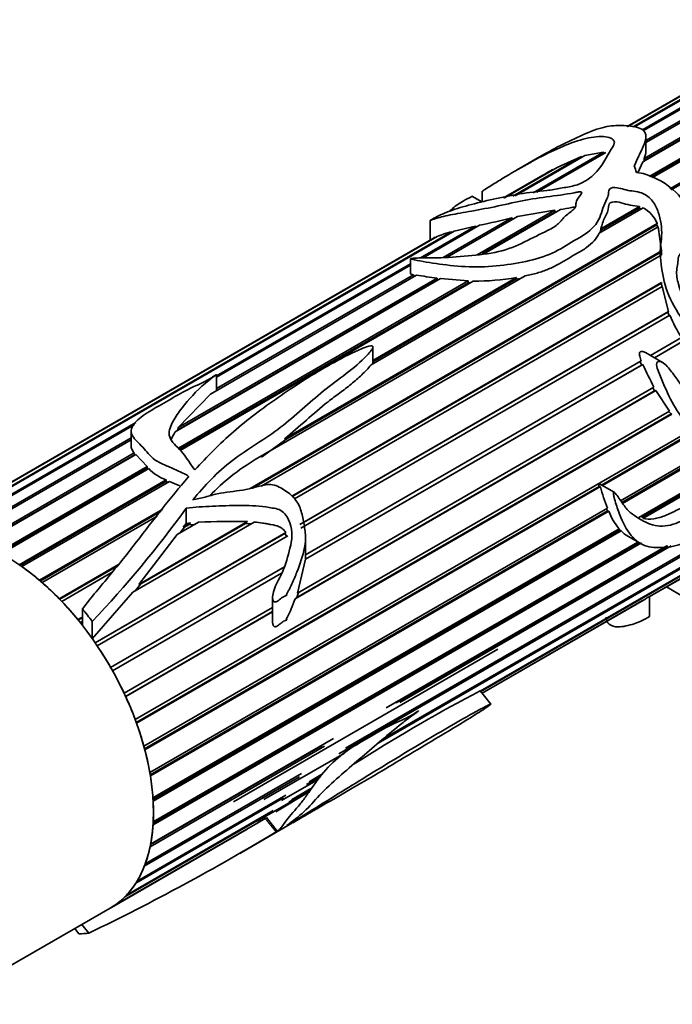
# Model space of a CAD drawing. Units: millimetres. Extents: x 0 to 1478, y 0 to 1758.
# Drawn here: x 1360 to 1397, y 550 to 606 of the extents above; entities that cross this region are included whole.
import ezdxf
from ezdxf import colors
from ezdxf.entities.mleader import LeaderData, LeaderLine
from ezdxf.math import Vec2, Vec3

# ---------------------------------------------------------------- set-up
doc = ezdxf.new("R2010")
doc.units = ezdxf.units.MM
doc.layers.add('DV6_Défaut', color=7, linetype='Continuous')
doc.layers.add('Défaut', color=7, linetype='Continuous')

# ---------------------------------------------------------------- blocks, each defined once
blk = doc.blocks.new('_DOT')
at = {"color": 0}
blk.add_line((0, 0), (-1, 0), dxfattribs=at)
at = {"color": 0, "const_width": 0.333}
blk.add_lwpolyline([(-0.1665, 0, 1), (0.1665, 0, 1)], format="xyb", close=True, dxfattribs=at)
blk = doc.blocks.new('SE5')
at = {"layer": 'DV6_Défaut', "color": 7, "linetype": 'Continuous', "lineweight": 35}
for p, q in [((1395.11, 600.161), (1403.758, 605.154)), ((1403.887, 605.181), (1395.184, 600.156)), ((1395.637, 599.99), (1404.775, 605.265)), ((1404.916, 605.264), (1395.696, 599.941)), ((1395.838, 599.374), (1405.867, 605.164)), ((1406.016, 605.135), (1395.838, 599.258)), ((1402.595, 604.703), (1394.77, 600.186)), ((1394.786, 600.184), (1402.835, 604.831)), ((1402.951, 604.886), (1394.805, 600.183)), ((1407.166, 604.794), (1395.656, 598.149)), ((1395.729, 598.226), (1407.026, 604.748)), ((1395.736, 598.341), (1407.011, 604.851)), ((1396.071, 597.338), (1408.187, 604.333)), ((1396.153, 597.286), (1408.19, 604.235)), ((1408.344, 604.25), (1396.214, 597.247)), ((1397.21, 596.599), (1409.371, 603.62)), ((1397.28, 596.554), (1409.362, 603.529)), ((1395.838, 598.768), (1395.838, 599.613)), ((1388.211, 596.178), (1392.146, 598.45)), ((1392.335, 598.511), (1388.328, 596.198)), ((1389.731, 598.431), (1388.417, 597.672)), ((1389.376, 596.375), (1393.401, 598.699)), ((1393.534, 598.693), (1389.578, 596.409)), ((1390.739, 597.835), (1392.146, 598.45)), ((1392.146, 598.45), (1392.171, 598.416)), ((1392.335, 598.511), (1393.401, 598.699)), ((1393.401, 598.699), (1393.424, 598.63)), ((1395.71, 598.18), (1395.729, 598.226)), ((1395.729, 598.226), (1395.736, 598.341)), ((1387.696, 596.091), (1390.494, 597.706)), ((1390.739, 597.835), (1387.726, 596.096)), ((1390.494, 597.706), (1390.505, 597.7)), ((1395.368, 597.53), (1395.656, 598.149)), ((1389.932, 597.392), (1387.67, 596.086)), ((1386.449, 596.471), (1386.449, 595.857)), ((1386.417, 595.849), (1385.853, 596.174)), ((1386.162, 592.814), (1390.593, 595.372)), ((1390.93, 595.42), (1386.536, 592.884)), ((1388.478, 595.01), (1390.593, 595.372)), ((1390.593, 595.372), (1390.624, 595.278)), ((1395.671, 595.512), (1393.152, 594.058)), ((1393.252, 594.314), (1395.461, 595.589)), ((1393.256, 594.231), (1395.448, 595.496)), ((1395.461, 595.589), (1395.448, 595.496)), ((1395.448, 595.496), (1395.568, 595.453)), ((1383.465, 594.796), (1383.465, 593.659)), ((1384.209, 592.66), (1388.145, 594.932)), ((1388.478, 595.01), (1384.438, 592.677)), ((1386.448, 592.867), (1390.624, 595.278)), ((1388.145, 594.932), (1388.199, 594.848)), ((1390.624, 595.278), (1390.703, 595.29)), ((1396.544, 594.427), (1373.425, 581.079)), ((1375.106, 582.269), (1396.478, 594.608)), ((1375.23, 582.27), (1396.469, 594.532)), ((1382.903, 592.638), (1386.068, 594.465)), ((1386.296, 594.514), (1383.051, 592.64)), ((1384.834, 594.18), (1386.068, 594.465)), ((1386.068, 594.465), (1386.105, 594.404)), ((1393.201, 594.087), (1393.256, 594.231)), ((1393.256, 594.231), (1393.252, 594.314)), ((1396.478, 594.608), (1396.469, 594.532)), ((1396.469, 594.532), (1396.514, 594.41)), ((1396.544, 594.427), (1396.738, 593.048)), ((1383.555, 593.711), (1353.098, 576.126)), ((1353.337, 576.254), (1383.753, 593.815)), ((1383.861, 593.864), (1353.453, 576.308)), ((1354.26, 576.576), (1384.684, 594.141)), ((1384.834, 594.18), (1354.39, 576.603)), ((1383.753, 593.815), (1383.758, 593.805)), ((1384.684, 594.141), (1384.703, 594.105)), ((1373.134, 579.419), (1396.738, 593.048)), ((1373.263, 579.441), (1396.74, 592.995)), ((1396.72, 592.802), (1373.755, 579.543)), ((1382.332, 592.588), (1382.332, 591.727)), ((1396.74, 592.995), (1396.728, 592.797)), ((1396.738, 593.048), (1396.74, 592.995)), ((1371.2, 585.881), (1382.332, 592.308)), ((1382.332, 592.226), (1371.2, 585.799)), ((1384.057, 591.453), (1368.834, 582.664)), ((1368.981, 582.783), (1383.87, 591.379)), ((1368.998, 582.904), (1383.851, 591.479)), ((1382.666, 591.654), (1370.851, 584.833)), ((1371.2, 585.149), (1382.51, 591.679)), ((1388.906, 591.607), (1380.064, 586.502)), ((1380.176, 586.765), (1388.405, 591.516)), ((1380.176, 586.679), (1388.379, 591.415)), ((1382.51, 591.679), (1382.535, 591.578)), ((1383.851, 591.479), (1383.87, 591.379)), ((1383.87, 591.379), (1383.918, 591.372)), ((1384.057, 591.453), (1385.643, 591.318)), ((1388.405, 591.516), (1388.379, 591.415)), ((1388.379, 591.415), (1388.66, 591.465)), ((1369.017, 581.719), (1385.643, 591.318)), ((1369.071, 581.65), (1385.649, 591.221)), ((1385.932, 591.31), (1369.11, 581.598)), ((1375.517, 578.976), (1396.734, 591.226)), ((1375.54, 578.954), (1396.724, 591.185)), ((1396.769, 590.999), (1375.676, 578.821)), ((1385.643, 591.318), (1385.649, 591.221)), ((1385.649, 591.221), (1385.771, 591.218)), ((1396.734, 591.226), (1396.724, 591.185)), ((1396.724, 591.185), (1396.753, 590.99)), ((1396.769, 590.999), (1397.125, 589.559)), ((1375.972, 577.346), (1397.125, 589.559)), ((1397.207, 589.352), (1376.044, 577.134)), ((1376.198, 577.46), (1397.094, 589.524)), ((1397.125, 589.559), (1397.094, 589.524)), ((1397.094, 589.524), (1397.167, 589.329)), ((1396.103, 587.04), (1397.885, 588.069)), ((1380.176, 586.721), (1380.176, 587.541)), ((1396.322, 586.913), (1397.937, 587.845)), ((1398.001, 587.88), (1396.324, 586.912)), ((1396.788, 586.644), (1395.805, 587.212)), ((1395.66, 586.528), (1376.303, 575.352)), ((1376.307, 575.61), (1395.571, 586.733)), ((1376.307, 575.357), (1395.593, 586.492)), ((1380.176, 586.624), (1380.176, 586.721)), ((1395.5, 586.694), (1395.593, 586.492)), ((1395.593, 586.492), (1395.66, 586.528)), ((1371.2, 585.407), (1371.2, 585.945)), ((1371.2, 585.034), (1371.2, 585.407)), ((1375.839, 573.412), (1396.297, 585.224)), ((1396.241, 585.192), (1396.336, 585.015)), ((1368.998, 582.904), (1370.851, 584.833)), ((1396.399, 585.03), (1375.721, 573.091)), ((1375.808, 573.163), (1396.336, 585.015)), ((1396.336, 585.015), (1396.399, 585.03)), ((1396.399, 585.03), (1397.188, 583.849)), ((1366.536, 566.153), (1397.188, 583.849)), ((1366.599, 565.983), (1397.279, 583.697)), ((1397.332, 583.687), (1366.611, 565.95)), ((1397.157, 583.831), (1397.279, 583.697)), ((1397.279, 583.697), (1397.332, 583.687)), ((1355.278, 576.688), (1366.566, 583.206)), ((1366.474, 583.07), (1355.418, 576.687)), ((1368.981, 582.783), (1368.998, 582.904)), ((1366.302, 582.696), (1366.302, 581.853)), ((1367.032, 564.625), (1398.478, 582.78)), ((1368.944, 582.727), (1368.981, 582.783)), ((1393.295, 579.614), (1398.629, 582.693)), ((1398.679, 582.664), (1393.346, 579.585)), ((1356.369, 576.587), (1366.302, 582.321)), ((1366.302, 582.206), (1356.518, 576.557)), ((1373.79, 581.219), (1375.23, 582.27)), ((1375.23, 582.27), (1375.106, 582.269)), ((1394.381, 578.712), (1400.137, 582.035)), ((1394.455, 578.614), (1400.271, 581.972)), ((1400.334, 581.934), (1394.495, 578.562)), ((1357.514, 576.274), (1366.484, 581.453)), ((1357.632, 576.23), (1366.492, 581.345)), ((1366.57, 581.356), (1357.668, 576.217)), ((1366.484, 581.453), (1366.492, 581.345)), ((1366.492, 581.345), (1366.512, 581.323)), ((1366.57, 581.356), (1367.216, 580.678)), ((1358.69, 575.756), (1367.216, 580.678)), ((1367.216, 580.678), (1367.217, 580.58)), ((1395.431, 577.759), (1401.15, 581.061)), ((1395.585, 577.744), (1400.767, 580.736)), ((1400.859, 580.699), (1395.66, 577.698)), ((1358.78, 575.708), (1367.217, 580.58)), ((1367.312, 580.56), (1358.846, 575.672)), ((1367.217, 580.58), (1367.259, 580.529)), ((1359.873, 575.043), (1368.303, 579.91)), ((1359.941, 574.996), (1368.293, 579.818)), ((1368.498, 579.824), (1360.029, 574.935)), ((1367.073, 564.474), (1393.15, 579.53)), ((1393.231, 579.519), (1367.086, 564.424)), ((1368.303, 579.91), (1368.293, 579.818)), ((1368.293, 579.818), (1368.402, 579.769)), ((1393.15, 579.53), (1393.231, 579.519)), ((1394.007, 579.203), (1393.171, 579.686)), ((1361.042, 574.149), (1368.119, 578.235)), ((1361.091, 574.107), (1368.015, 578.104)), ((1367.793, 577.828), (1361.194, 574.018)), ((1367.373, 563.119), (1393.63, 578.278)), ((1367.395, 562.991), (1393.625, 578.135)), ((1393.702, 578.105), (1367.407, 562.923)), ((1369.455, 578.28), (1369.455, 577.412)), ((1378.593, 564.509), (1401.945, 577.992)), ((1393.577, 578.248), (1393.625, 578.135)), ((1393.625, 578.135), (1393.702, 578.105)), ((1373.365, 577.487), (1366.391, 573.46)), ((1366.744, 573.911), (1372.982, 577.513)), ((1366.85, 573.937), (1372.862, 577.408)), ((1370.175, 577.476), (1368.951, 576.77)), ((1369.287, 577.199), (1369.702, 577.438)), ((1369.287, 577.199), (1369.455, 577.412)), ((1369.359, 577.187), (1369.597, 577.324)), ((1369.455, 577.412), (1369.702, 577.438)), ((1369.702, 577.438), (1369.597, 577.324)), ((1369.597, 577.324), (1369.966, 577.355)), ((1372.982, 577.513), (1372.862, 577.408)), ((1372.862, 577.408), (1373.193, 577.387)), ((1401.755, 577.773), (1378.222, 564.186)), ((1364.233, 570.569), (1375.177, 576.887)), ((1364.241, 570.557), (1375.122, 576.839)), ((1375.288, 576.697), (1364.357, 570.386)), ((1366.744, 573.911), (1368.951, 576.77)), ((1367.554, 561.664), (1394.298, 577.105)), ((1367.56, 561.564), (1394.335, 577.022)), ((1394.415, 576.978), (1367.565, 561.477)), ((1369.1, 576.856), (1369.359, 577.187)), ((1369.359, 577.187), (1369.287, 577.199)), ((1375.177, 576.887), (1375.122, 576.839)), ((1375.122, 576.839), (1375.244, 576.655)), ((1394.272, 577.09), (1394.335, 577.022)), ((1394.335, 577.022), (1394.415, 576.978)), ((1395.593, 576.299), (1367.559, 560.113)), ((1367.566, 560.221), (1395.435, 576.311)), ((1367.569, 560.288), (1395.378, 576.344)), ((1376.307, 575.357), (1376.307, 576.652)), ((1400.154, 576.166), (1380.483, 564.809)), ((1380.767, 565.048), (1400.34, 576.349)), ((1394.793, 576.682), (1395.499, 576.274)), ((1380.937, 566.822), (1397.043, 576.121)), ((1381.506, 567.126), (1397.087, 576.122)), ((1397.29, 576.123), (1381.721, 567.135)), ((1362.172, 573.091), (1365.571, 575.053)), ((1375.839, 573.412), (1376.303, 575.352)), ((1376.303, 575.352), (1376.307, 575.357)), ((1386.318, 567.794), (1399.024, 575.129)), ((1398.873, 575.001), (1386.36, 567.777)), ((1362.205, 573.057), (1365.492, 574.954)), ((1365.222, 574.616), (1362.318, 572.94)), ((1365.123, 569.154), (1375.096, 574.911)), ((1365.231, 568.963), (1374.934, 574.565)), ((1374.933, 574.561), (1365.232, 568.961)), ((1366.551, 573.553), (1366.85, 573.937)), ((1366.85, 573.937), (1366.744, 573.911)), ((1396.031, 573.208), (1398.037, 574.366)), ((1397.929, 574.297), (1396.052, 573.214)), ((1396.052, 573.213), (1397.858, 574.256)), ((1364.073, 570.797), (1366.391, 573.46)), ((1375.808, 573.163), (1375.91, 573.453)), ((1397.016, 573.769), (1397.998, 573.202)), ((1374.417, 573.134), (1374.417, 571.759)), ((1375.721, 573.091), (1375.808, 573.163)), ((1386.444, 567.672), (1395.828, 573.09)), ((1395.648, 572.981), (1386.447, 567.668)), ((1386.447, 567.668), (1395.556, 572.927)), ((1396.052, 572.08), (1396.052, 573.219)), ((1363.502, 572.508), (1363.502, 571.565)), ((1365.896, 567.672), (1374.417, 572.591)), ((1365.981, 567.489), (1374.417, 572.36)), ((1374.417, 572.338), (1365.989, 567.472)), ((1363.243, 571.89), (1363.502, 572.039)), ((1363.262, 571.866), (1363.502, 572.004)), ((1363.502, 571.792), (1363.379, 571.721)), ((1364.073, 571.786), (1364.073, 570.797)), ((1387.333, 570.196), (1372.178, 561.446)), ((1386.583, 567.499), (1386.332, 567.812)), ((1386.946, 567.047), (1386.583, 567.499)), ((1367.42, 559.018), (1377.911, 565.075)), ((1377.396, 564.638), (1367.388, 558.86)), ((1367.415, 558.99), (1377.254, 564.671)), ((1378.543, 564.234), (1373.922, 561.566)), ((1379.1, 563.626), (1379.582, 563.904)), ((1375.958, 562.879), (1367.056, 557.739)), ((1367.109, 557.879), (1376.079, 563.058)), ((1377.032, 562.723), (1374.934, 561.512)), ((1377.174, 562.898), (1376.357, 562.426)), ((1376.508, 562.589), (1377.289, 563.04)), ((1376.502, 562.038), (1373.542, 560.329)), ((1376.566, 562.122), (1375.357, 561.424)), ((1375.503, 561.549), (1376.621, 562.195)), ((1375.035, 561.663), (1366.569, 556.775)), ((1366.642, 556.893), (1375.168, 561.815)), ((1376.472, 561.999), (1374.612, 560.86)), ((1366.028, 556.079), (1374.458, 560.946)), ((1374.404, 560.874), (1365.936, 555.985)), ((1373.542, 560.329), (1373.454, 560.366)), ((1373.988, 560.487), (1373.57, 560.239)), ((1374.685, 559.754), (1374.06, 560.532)), ((1372.953, 559.878), (1365.17, 555.384)), ((1365.279, 555.452), (1373.57, 560.239)), ((1372.535, 558.48), (1375.531, 560.21)), ((1372.953, 559.878), (1372.565, 559.662)), ((1372.953, 559.883), (1372.953, 559.878)), ((1365.098, 555.341), (1372.569, 559.655)), ((1355.541, 549.824), (1365.098, 555.341)), ((1363.303, 553.867), (1363.063, 554.167)), ((1363.883, 553.908), (1363.481, 554.408))]:
    blk.add_line(p, q, dxfattribs=at)
at = {"layer": 'DV6_Défaut', "color": 7, "linetype": 'Continuous', "lineweight": 18}
blk.add_line((1374.614, 559.708), (1373.988, 560.487), dxfattribs=at)
at = {"layer": 'DV6_Défaut', "color": 7, "linetype": 'Continuous', "lineweight": 35}
for centre, radius, start, end in [((1405.412, 570.427), 31.092, 118.6717, 119.8584), ((1394.953, 594.059), 1.621, 19.7997, 63.7154), ((1373.051, 657.398), 64.263, 281.89444, 283.58441), ((1386.599, 589.2), 5.445, 121.6621, 124.0541), ((1385.996, 588.885), 5.418, 104.0219, 113.2143), ((1390.321, 639.573), 48.527, 260.9235, 262.3376), ((1386.041, 604.964), 13.654, 269.5393, 279.9699), ((1405.304, 592.808), 8.804, 203.1118, 212.5704), ((1453.757, 614.093), 64.304, 205.38255, 206.67578), ((1380.251, 569.795), 13.189, 121.1698, 135.7858), ((1369.173, 582.314), 2.557, 223.3171, 250.1232), ((1401.43, 581.468), 8.428, 193.3743, 202.2411), ((1317.284, 616.039), 64.402, 316.59602, 324.10502), ((1397.366, 579.609), 3.961, 202.3235, 219.2226), ((1372.012, 544.425), 33.102, 88.3207, 93.1822), ((1395.68, 578.203), 1.761, 224.0776, 240.1239), ((1393.253, 576.883), 4.579, 300.158, 301.5447), ((1397.576, 570.298), 3.295, 117.961, 122.039), ((1427.941, 488.147), 89.877, 117.57878, 122.55211), ((1373.139, 561.924), 1.669, 300.5811, 303.4781), ((1373.972, 560.784), 1.253, 300.8469, 304.6999), ((1305.824, 674.157), 133.531, 295.77234, 301.00827)]:
    blk.add_arc(centre, radius, start, end, dxfattribs=at)
for centre, major_axis, ratio, start_param, end_param in [((1395.376, 586.679), (-1.855, 13.911), 0.151103, -0.69574, -0.649864), ((1359.098, 565.734), (-6, 10.392), 0.57735, 3.141593, 6.283185), ((1359.098, 565.734), (-6, 10.392), 0.57735, -1.016546, -0.895394), ((1359.098, 565.734), (-6, 10.392), 0.57735, -1.156172, -1.03502), ((1359.098, 565.734), (-6, 10.392), 0.57735, -1.295798, -1.174647), ((1359.098, 565.734), (-6.5, 11.258), 0.57735, -1.357374, -1.285065), ((1359.098, 565.734), (-6, 10.392), 0.57735, -1.435425, -1.412009), ((1359.098, 565.734), (-6, 10.392), 0.57735, 4.708134, 4.829286), ((1359.098, 565.734), (6, -10.392), 0.57735, 1.426915, 1.548067), ((1359.098, 565.734), (6, -10.392), 0.57735, 1.287289, 1.408441), ((1359.098, 565.734), (6, -10.392), 0.57735, 1.147663, 1.268814), ((1359.098, 565.734), (6, -10.392), 0.57735, 1.008036, 1.129188), ((1359.098, 565.734), (6, -10.392), 0.57735, 0.86841, 0.989562), ((1359.098, 565.734), (6, -10.392), 0.57735, 0.728784, 0.849935), ((1359.098, 565.734), (6, -10.392), 0.57735, 0.589157, 0.710309), ((1359.098, 565.734), (6, -10.392), 0.57735, 0.449531, 0.570683), ((1359.098, 565.734), (6, -10.392), 0.57735, 0.309905, 0.431056), ((1359.098, 565.734), (6, -10.392), 0.57735, 0.170278, 0.29143), ((1359.098, 565.734), (6, -10.392), 0.57735, 0.030652, 0.151804), ((1359.098, 565.734), (6.5, -11.258), 0.57735, -0.310177, -0.237867)]:
    blk.add_ellipse(centre, major_axis=major_axis, ratio=ratio, start_param=start_param, end_param=end_param, dxfattribs=at)
for points, knots in [([(1395.17, 597.924), (1395.285, 598.179), (1395.404, 598.428), (1395.629, 598.915), (1395.746, 599.153), (1395.862, 599.606), (1395.862, 599.828), (1395.487, 600.125), (1395.158, 600.185), (1394.506, 600.241), (1394.191, 600.247), (1393.532, 600.178), (1393.147, 600.079), (1392.279, 599.737), (1391.838, 599.53), (1390.978, 599.113), (1390.564, 598.901), (1390.009, 598.591), (1389.869, 598.511), (1389.729, 598.43)], [0, 0, 0, 0, 0.119947, 0.119947, 0.239894, 0.239894, 0.359841, 0.359841, 0.479788, 0.479788, 0.599735, 0.599735, 0.719682, 0.719682, 0.839629, 0.839629, 0.959577, 0.959577, 1, 1, 1, 1]), ([(1386.452, 596.473), (1386.455, 596.475), (1386.463, 596.481), (1386.527, 596.522), (1386.581, 596.556), (1386.746, 596.66), (1386.856, 596.73), (1387.189, 596.938), (1387.411, 597.075), (1388.531, 597.752), (1389.455, 598.283), (1391.29, 599.169), (1392.229, 599.52), (1393.37, 599.631), (1393.71, 599.599), (1393.995, 599.408), (1394.043, 599.319), (1394.006, 599.11), (1393.932, 598.993), (1393.533, 598.41), (1393.372, 597.901), (1392.704, 597.288), (1392.551, 597.17), (1392.191, 596.952), (1391.981, 596.847), (1391.466, 596.725), (1391.203, 596.686), (1390.682, 596.586), (1390.418, 596.542), (1389.625, 596.446), (1389.113, 596.395), (1388.088, 596.225), (1387.581, 596.123), (1386.59, 595.901), (1386.109, 595.783), (1385.223, 595.54), (1384.825, 595.42), (1384.263, 595.204), (1384.081, 595.126), (1383.743, 594.955), (1383.602, 594.879), (1383.425, 594.775), (1383.474, 594.794), (1383.612, 594.844), (1383.753, 594.894), (1384.039, 594.979), (1384.188, 595.016), (1384.677, 595.121), (1385.062, 595.188), (1385.96, 595.351), (1386.458, 595.439), (1387.491, 595.643), (1388.02, 595.766), (1389.072, 595.989), (1389.603, 596.073), (1390.669, 596.213), (1391.206, 596.275), (1391.793, 596.394), (1391.858, 596.408), (1391.989, 596.433), (1392.066, 596.452), (1392.177, 596.417), (1392.153, 596.37), (1392.118, 596.299), (1392.094, 596.264), (1391.971, 596.09), (1391.847, 595.953), (1391.821, 595.724), (1391.832, 595.645), (1391.755, 595.496), (1391.683, 595.423), (1391.441, 595.216), (1391.251, 595.091), (1390.977, 594.794), (1390.866, 594.633), (1390.511, 594.369), (1390.29, 594.256), (1389.605, 593.928), (1389.165, 593.695), (1388.248, 593.256), (1387.727, 593.069), (1386.604, 592.841), (1386.001, 592.785), (1384.812, 592.695), (1384.208, 592.639), (1383.361, 592.639), (1383.088, 592.644), (1382.68, 592.635), (1382.546, 592.634), (1382.384, 592.612), (1382.364, 592.609), (1382.329, 592.597), (1382.332, 592.588), (1382.355, 592.574), (1382.379, 592.568), (1382.449, 592.549), (1382.5, 592.539), (1382.973, 592.446), (1383.46, 592.363), (1384.524, 592.215), (1385.105, 592.154), (1386.284, 592.113), (1386.888, 592.139), (1388.622, 592.333), (1389.747, 592.559), (1391.069, 593.219), (1391.458, 593.484), (1392.303, 593.965), (1392.699, 594.223), (1393.083, 594.729), (1393.177, 594.91), (1393.3, 595.276), (1393.338, 595.461), (1393.491, 595.811), (1393.594, 595.98), (1393.683, 596.239), (1393.697, 596.327), (1393.703, 596.501), (1393.718, 596.599), (1393.973, 596.697), (1394.14, 596.678), (1394.425, 596.618), (1394.561, 596.576), (1394.985, 596.469), (1395.314, 596.473), (1395.867, 596.262), (1396.07, 596.086), (1396.375, 595.699), (1396.47, 595.485), (1396.692, 594.833), (1396.759, 594.367), (1396.727, 593.672), (1396.683, 593.442), (1396.647, 592.968), (1396.662, 592.723), (1396.75, 591.964), (1396.831, 591.431), (1397.184, 590.345), (1397.474, 589.798), (1397.992, 589.027), (1398.169, 588.771), (1398.4, 588.366), (1398.475, 588.23), (1398.593, 588.029), (1398.633, 587.963), (1398.717, 587.833), (1398.756, 587.761), (1398.841, 587.69), (1398.835, 587.755), (1398.816, 587.83), (1398.804, 587.867), (1398.768, 587.978), (1398.741, 588.052), (1398.66, 588.271), (1398.603, 588.416), (1398.434, 588.849), (1398.32, 589.135), (1398.017, 589.998), (1397.874, 590.573), (1397.634, 591.404), (1397.57, 591.678), (1397.62, 592.064), (1397.654, 592.185), (1397.677, 592.444), (1397.674, 592.578), (1397.754, 592.811), (1397.835, 592.911), (1397.953, 593.128), (1397.981, 593.249), (1398.053, 593.417), (1398.09, 593.467), (1398.135, 593.58), (1398.121, 593.651), (1398.164, 593.833), (1398.326, 593.9), (1398.315, 594.096), (1398.294, 594.166), (1398.345, 594.281), (1398.392, 594.328), (1398.438, 594.444), (1398.409, 594.513), (1398.344, 594.643), (1398.332, 594.709), (1398.333, 594.906), (1398.345, 595.036), (1398.277, 595.297), (1398.229, 595.426), (1397.953, 596.061), (1397.511, 596.489), (1396.799, 597.012), (1396.52, 597.151), (1396.084, 597.333), (1395.943, 597.395), (1395.646, 597.498), (1395.475, 597.524), (1395.299, 597.536)], [0, 0, 0, 0, 0.000387, 0.000387, 0.00275, 0.00275, 0.007476, 0.007476, 0.016929, 0.016929, 0.054739, 0.054739, 0.09255, 0.09255, 0.111455, 0.111455, 0.120908, 0.120908, 0.13036, 0.13036, 0.168171, 0.168171, 0.177623, 0.177623, 0.187076, 0.187076, 0.196529, 0.196529, 0.205981, 0.205981, 0.224886, 0.224886, 0.243792, 0.243792, 0.262697, 0.262697, 0.281602, 0.281602, 0.291055, 0.291055, 0.295781, 0.295781, 0.300507, 0.300507, 0.30996, 0.30996, 0.319412, 0.319412, 0.338318, 0.338318, 0.357223, 0.357223, 0.376128, 0.376128, 0.395033, 0.395033, 0.413938, 0.413938, 0.416302, 0.416302, 0.418665, 0.418665, 0.421028, 0.421028, 0.423391, 0.423391, 0.432844, 0.432844, 0.43757, 0.43757, 0.442296, 0.442296, 0.451749, 0.451749, 0.461201, 0.461201, 0.470654, 0.470654, 0.489559, 0.489559, 0.508465, 0.508465, 0.52737, 0.52737, 0.546275, 0.546275, 0.555728, 0.555728, 0.560454, 0.560454, 0.561045, 0.561045, 0.561635, 0.561635, 0.562817, 0.562817, 0.56518, 0.56518, 0.584085, 0.584085, 0.602991, 0.602991, 0.621896, 0.621896, 0.659706, 0.659706, 0.678611, 0.678611, 0.697517, 0.697517, 0.706969, 0.706969, 0.716422, 0.716422, 0.725874, 0.725874, 0.730601, 0.730601, 0.735327, 0.735327, 0.740053, 0.740053, 0.74478, 0.74478, 0.754232, 0.754232, 0.763685, 0.763685, 0.773137, 0.773137, 0.792043, 0.792043, 0.801495, 0.801495, 0.810948, 0.810948, 0.829853, 0.829853, 0.848758, 0.848758, 0.858211, 0.858211, 0.862937, 0.862937, 0.8653, 0.8653, 0.867664, 0.867664, 0.868845, 0.868845, 0.870027, 0.870027, 0.87239, 0.87239, 0.877116, 0.877116, 0.886569, 0.886569, 0.905474, 0.905474, 0.914927, 0.914927, 0.919653, 0.919653, 0.924379, 0.924379, 0.929105, 0.929105, 0.933832, 0.933832, 0.936195, 0.936195, 0.938558, 0.938558, 0.943284, 0.943284, 0.945648, 0.945648, 0.948011, 0.948011, 0.950374, 0.950374, 0.952737, 0.952737, 0.957463, 0.957463, 0.96219, 0.96219, 0.981095, 0.981095, 0.990547, 0.990547, 0.995274, 0.995274, 1, 1, 1, 1]), ([(1384.596, 595.343), (1384.771, 595.513), (1385.016, 595.695), (1385.395, 595.931), (1385.534, 596.007), (1385.734, 596.103), (1385.757, 596.114), (1385.793, 596.132), (1385.806, 596.138), (1385.832, 596.151), (1385.855, 596.161), (1385.869, 596.171), (1385.867, 596.171), (1385.862, 596.169)], [0, 0, 0, 0, 0.547773, 0.547773, 0.893162, 0.893162, 0.936336, 0.936336, 0.957923, 0.957923, 0.97951, 0.97951, 1, 1, 1, 1]), ([(1390.93, 595.42), (1391.147, 595.453), (1391.364, 595.487), (1391.628, 595.538), (1391.679, 595.549), (1391.73, 595.559)], [0, 0, 0, 0, 0.806753, 0.806753, 1, 1, 1, 1]), ([(1393.252, 594.314), (1393.321, 594.534), (1393.378, 594.752), (1393.583, 595.166), (1393.692, 595.37), (1393.701, 595.632), (1393.699, 595.684), (1393.748, 595.784), (1393.814, 595.827), (1394.07, 595.889), (1394.257, 595.841), (1394.59, 595.755), (1394.755, 595.704), (1395.105, 595.644), (1395.289, 595.636), (1395.461, 595.589)], [0, 0, 0, 0, 0.25, 0.25, 0.5, 0.5, 0.5625, 0.5625, 0.625, 0.625, 0.75, 0.75, 0.875, 0.875, 1, 1, 1, 1]), ([(1388.906, 591.607), (1389.144, 591.655), (1389.374, 591.71), (1389.818, 591.838), (1390.03, 591.911), (1390.437, 592.078), (1390.632, 592.172), (1391.006, 592.375), (1391.184, 592.483), (1391.538, 592.7), (1391.717, 592.807), (1392.084, 593.015), (1392.267, 593.119), (1392.597, 593.354), (1392.74, 593.484), (1392.98, 593.758), (1393.077, 593.904), (1393.152, 594.058)], [0, 0, 0, 0, 0.125, 0.125, 0.25, 0.25, 0.375, 0.375, 0.5, 0.5, 0.625, 0.625, 0.75, 0.75, 0.875, 0.875, 1, 1, 1, 1]), ([(1382.332, 591.727), (1382.332, 591.727), (1382.332, 591.727), (1382.332, 591.727), (1382.332, 591.725), (1382.333, 591.723), (1382.335, 591.722), (1382.342, 591.716), (1382.354, 591.712), (1382.367, 591.709), (1382.408, 591.696), (1382.459, 591.688), (1382.51, 591.679)], [0, 0, 0, 0, 0.003051, 0.003051, 0.003051, 0.052602, 0.052602, 0.052602, 0.271098, 0.271098, 0.271098, 1, 1, 1, 1]), ([(1405.012, 582.434), (1405.293, 582.818), (1405.572, 583.203), (1406.111, 583.985), (1406.378, 584.377), (1406.83, 585.223), (1407.02, 585.694), (1407.069, 586.663), (1406.949, 587.116), (1406.662, 587.996), (1406.509, 588.446), (1406.203, 589.08), (1406.082, 589.285), (1405.789, 589.629), (1405.612, 589.764), (1405.05, 590.085), (1404.645, 590.201), (1403.846, 590.54), (1403.449, 590.787), (1402.616, 590.995), (1402.196, 590.927), (1401.591, 590.81), (1401.39, 590.768), (1400.974, 590.726), (1400.756, 590.738), (1400.324, 590.74), (1400.112, 590.723), (1399.815, 590.638), (1399.719, 590.601), (1399.578, 590.534), (1399.531, 590.51), (1399.464, 590.469), (1399.442, 590.455), (1399.412, 590.43), (1399.402, 590.421), (1399.389, 590.397), (1399.405, 590.383), (1399.537, 590.369), (1399.652, 590.376), (1399.886, 590.358), (1400.003, 590.346), (1400.353, 590.308), (1400.585, 590.278), (1401.278, 590.192), (1401.735, 590.155), (1402.642, 590.004), (1403.091, 589.869), (1404.345, 589.234), (1405.101, 588.541), (1405.672, 587.146), (1405.773, 586.609), (1405.645, 585.824), (1405.545, 585.574), (1405.292, 585.124), (1405.144, 584.921), (1404.715, 584.292), (1404.456, 583.838), (1403.85, 583.021), (1403.518, 582.637), (1402.977, 582.206), (1402.79, 582.081), (1402.405, 581.931), (1402.223, 581.962), (1401.876, 582.064), (1401.697, 582.106), (1401.357, 582.257), (1401.197, 582.374), (1400.728, 582.749), (1400.404, 583.007), (1399.725, 583.522), (1399.376, 583.79), (1398.681, 584.414), (1398.344, 584.762), (1397.859, 585.355), (1397.702, 585.565), (1397.394, 585.995), (1397.241, 586.217), (1396.973, 586.506), (1396.876, 586.599), (1396.653, 586.715), (1396.495, 586.731), (1396.421, 586.492), (1396.475, 586.348), (1396.562, 586.089), (1396.614, 585.962), (1396.878, 585.335), (1397.095, 584.833), (1397.827, 583.441), (1398.491, 582.732), (1399.581, 582.17), (1399.956, 582.054), (1400.657, 581.737), (1400.981, 581.54), (1401.479, 581.325), (1401.647, 581.266), (1401.91, 581.213), (1402.001, 581.207), (1402.132, 581.184), (1402.19, 581.184), (1402.206, 581.068), (1402.152, 581.001), (1401.952, 580.735), (1401.765, 580.561), (1401.525, 580.234), (1401.46, 580.105), (1401.317, 579.862), (1401.228, 579.76), (1400.935, 579.487), (1400.725, 579.356), (1400.322, 579.015), (1400.127, 578.793), (1399.518, 578.295), (1399.091, 578.152), (1398.242, 577.729), (1397.816, 577.49), (1396.98, 577.227), (1396.585, 577.221), (1395.858, 577.429), (1395.525, 577.629), (1395.017, 577.972), (1394.85, 578.102), (1394.564, 578.453), (1394.431, 578.654), (1394.222, 578.954), (1394.152, 579.057), (1394.05, 579.168), (1394.03, 579.193), (1393.977, 579.217), (1393.97, 579.158), (1393.982, 579.046), (1394, 578.976), (1394.086, 578.628), (1394.169, 578.367), (1394.433, 577.621), (1394.638, 577.186), (1395.135, 576.51), (1395.425, 576.274), (1396.096, 576.027), (1396.464, 576.006), (1397.214, 576.045), (1397.615, 576.127), (1398.449, 576.465), (1398.884, 576.725), (1399.756, 577.248), (1400.189, 577.463), (1400.848, 577.984), (1401.069, 578.185), (1401.478, 578.619), (1401.667, 578.859), (1402.04, 579.342), (1402.233, 579.572), (1402.62, 580.027), (1402.809, 580.265), (1403.043, 580.664), (1403.137, 580.815), (1403.351, 580.886), (1403.42, 580.802), (1403.51, 580.627), (1403.542, 580.529), (1403.623, 580.355), (1403.678, 580.289), (1403.797, 580.173), (1403.85, 580.11), (1403.896, 579.923), (1403.895, 579.812), (1403.843, 579.458), (1403.748, 579.205), (1403.373, 578.459), (1403.034, 577.978), (1402.468, 577.291), (1402.267, 577.068), (1401.845, 576.634), (1401.63, 576.42), (1401.016, 575.78), (1400.616, 575.358), (1399.82, 574.583), (1399.451, 574.232), (1398.997, 573.837), (1398.864, 573.728), (1398.597, 573.532), (1398.447, 573.438), (1398.214, 573.31), (1398.138, 573.271), (1398.053, 573.232), (1398.036, 573.225), (1398.006, 573.212), (1397.974, 573.198), (1398, 573.215), (1398.022, 573.225), (1398.051, 573.239), (1398.064, 573.246), (1398.104, 573.265), (1398.129, 573.277), (1398.355, 573.389), (1398.539, 573.49), (1399.101, 573.835), (1399.494, 574.122), (1400.29, 574.776), (1400.652, 575.146), (1401.227, 575.63), (1401.343, 575.727), (1401.564, 575.926), (1401.672, 576.027), (1401.897, 576.21), (1402.012, 576.293), (1402.238, 576.47), (1402.347, 576.567), (1402.569, 576.753), (1402.683, 576.837), (1402.892, 577.051), (1403.011, 577.123), (1403.179, 577.258), (1403.229, 577.315), (1403.329, 577.429), (1403.383, 577.477), (1403.494, 577.567), (1403.552, 577.609), (1403.656, 577.712), (1403.689, 577.767), (1403.795, 577.926), (1403.905, 578.038), (1404.103, 578.259), (1404.188, 578.373), (1404.428, 578.722), (1404.57, 578.955), (1404.786, 579.419), (1404.856, 579.65), (1404.964, 580.109), (1405.01, 580.343), (1405.032, 580.787), (1404.998, 580.992), (1404.944, 581.311), (1404.929, 581.422), (1404.869, 581.624), (1404.808, 581.699), (1404.74, 581.766)], [0, 0, 0, 0, 0.015625, 0.015625, 0.03125, 0.03125, 0.046875, 0.046875, 0.0625, 0.0625, 0.078125, 0.078125, 0.085937, 0.085937, 0.09375, 0.09375, 0.109375, 0.109375, 0.125, 0.125, 0.140625, 0.140625, 0.148437, 0.148437, 0.15625, 0.15625, 0.164062, 0.164062, 0.167969, 0.167969, 0.169922, 0.169922, 0.170898, 0.170898, 0.171387, 0.171387, 0.171875, 0.171875, 0.175781, 0.175781, 0.179687, 0.179687, 0.1875, 0.1875, 0.203125, 0.203125, 0.21875, 0.21875, 0.25, 0.25, 0.265625, 0.265625, 0.273437, 0.273437, 0.28125, 0.28125, 0.296875, 0.296875, 0.3125, 0.3125, 0.320312, 0.320312, 0.328125, 0.328125, 0.335937, 0.335937, 0.34375, 0.34375, 0.359375, 0.359375, 0.375, 0.375, 0.390625, 0.390625, 0.398438, 0.398438, 0.40625, 0.40625, 0.410156, 0.410156, 0.414063, 0.414063, 0.417969, 0.417969, 0.421875, 0.421875, 0.4375, 0.4375, 0.46875, 0.46875, 0.484375, 0.484375, 0.5, 0.5, 0.507813, 0.507813, 0.511719, 0.511719, 0.513672, 0.513672, 0.515625, 0.515625, 0.523438, 0.523438, 0.527344, 0.527344, 0.53125, 0.53125, 0.539063, 0.539063, 0.546875, 0.546875, 0.5625, 0.5625, 0.578125, 0.578125, 0.59375, 0.59375, 0.609375, 0.609375, 0.617188, 0.617188, 0.625, 0.625, 0.628906, 0.628906, 0.629883, 0.629883, 0.630859, 0.630859, 0.632813, 0.632813, 0.640625, 0.640625, 0.65625, 0.65625, 0.671875, 0.671875, 0.6875, 0.6875, 0.703125, 0.703125, 0.71875, 0.71875, 0.734375, 0.734375, 0.742188, 0.742188, 0.75, 0.75, 0.757813, 0.757813, 0.765625, 0.765625, 0.769531, 0.769531, 0.773438, 0.773438, 0.777344, 0.777344, 0.78125, 0.78125, 0.785156, 0.785156, 0.789063, 0.789063, 0.796875, 0.796875, 0.8125, 0.8125, 0.820313, 0.820313, 0.828125, 0.828125, 0.84375, 0.84375, 0.859375, 0.859375, 0.867188, 0.867188, 0.875, 0.875, 0.878906, 0.878906, 0.879883, 0.879883, 0.880859, 0.880859, 0.881348, 0.881348, 0.881836, 0.881836, 0.882813, 0.882813, 0.890625, 0.890625, 0.90625, 0.90625, 0.921875, 0.921875, 0.925781, 0.925781, 0.929688, 0.929688, 0.933594, 0.933594, 0.9375, 0.9375, 0.941406, 0.941406, 0.945313, 0.945313, 0.947266, 0.947266, 0.949219, 0.949219, 0.951172, 0.951172, 0.953125, 0.953125, 0.957031, 0.957031, 0.960938, 0.960938, 0.96875, 0.96875, 0.976563, 0.976563, 0.984375, 0.984375, 0.992188, 0.992188, 0.996094, 0.996094, 1, 1, 1, 1]), ([(1369.842, 578.756), (1370.519, 579.574), (1371.239, 580.355), (1372.993, 581.686), (1374.006, 582.256), (1375.743, 583.593), (1376.503, 584.328), (1377.755, 585.352), (1378.21, 585.67), (1379.072, 586.333), (1379.477, 586.681), (1379.915, 587.142), (1379.999, 587.235), (1380.107, 587.381), (1380.141, 587.431), (1380.174, 587.511), (1380.184, 587.54), (1380.157, 587.595), (1380.1, 587.602), (1379.882, 587.579), (1379.739, 587.513), (1379.451, 587.398), (1379.311, 587.336), (1378.623, 587.018), (1378.102, 586.743), (1376.59, 585.883), (1375.656, 585.267), (1373.837, 584.014), (1372.975, 583.364), (1371.387, 581.978), (1370.652, 581.246), (1369.954, 580.477)], [0, 0, 0, 0, 0.125, 0.125, 0.25, 0.25, 0.375, 0.375, 0.4375, 0.4375, 0.5, 0.5, 0.515625, 0.515625, 0.523438, 0.523438, 0.527344, 0.527344, 0.53125, 0.53125, 0.546875, 0.546875, 0.5625, 0.5625, 0.625, 0.625, 0.75, 0.75, 0.875, 0.875, 1, 1, 1, 1]), ([(1395.805, 587.212), (1395.774, 587.23), (1395.742, 587.245), (1395.709, 587.257), (1395.675, 587.269), (1395.639, 587.277), (1395.605, 587.277), (1395.584, 587.278), (1395.564, 587.276), (1395.545, 587.27), (1395.53, 587.265), (1395.515, 587.258), (1395.503, 587.247), (1395.49, 587.237), (1395.48, 587.223), (1395.473, 587.208), (1395.467, 587.194), (1395.464, 587.179), (1395.462, 587.163), (1395.458, 587.134), (1395.46, 587.102), (1395.465, 587.071), (1395.48, 586.971), (1395.517, 586.87), (1395.555, 586.772), (1395.561, 586.759), (1395.566, 586.746), (1395.571, 586.733)], [0, 0, 0, 0, 0.121055, 0.121055, 0.121055, 0.249048, 0.249048, 0.249048, 0.324872, 0.324872, 0.324872, 0.387908, 0.387908, 0.387908, 0.451579, 0.451579, 0.451579, 0.506895, 0.506895, 0.506895, 0.612193, 0.612193, 0.612193, 0.95408, 0.95408, 0.95408, 1, 1, 1, 1]), ([(1375.106, 582.269), (1375.538, 582.615), (1375.946, 582.976), (1376.761, 583.694), (1377.167, 584.053), (1377.818, 584.564), (1378.044, 584.729), (1378.492, 585.061), (1378.714, 585.228), (1379.137, 585.574), (1379.339, 585.751), (1379.628, 586.024), (1379.722, 586.117), (1379.901, 586.305), (1379.988, 586.401), (1380.064, 586.502)], [0, 0, 0, 0, 0.25, 0.25, 0.5, 0.5, 0.625, 0.625, 0.75, 0.75, 0.875, 0.875, 0.9375, 0.9375, 1, 1, 1, 1]), ([(1380.158, 586.556), (1380.159, 586.557), (1380.16, 586.559), (1380.16, 586.56), (1380.167, 586.577), (1380.173, 586.595), (1380.175, 586.613), (1380.176, 586.617), (1380.176, 586.62), (1380.176, 586.624)], [0, 0, 0, 0, 0.053585, 0.053585, 0.053585, 0.844209, 0.844209, 0.844209, 1, 1, 1, 1]), ([(1369.954, 580.477), (1369.703, 580.813), (1369.506, 581.142), (1369.026, 581.735), (1368.7, 581.985), (1368.418, 582.542), (1368.504, 582.821), (1368.731, 583.347), (1368.896, 583.6), (1369.455, 584.346), (1369.853, 584.822), (1370.492, 585.398), (1370.628, 585.512), (1370.844, 585.681), (1370.919, 585.738), (1371.034, 585.822), (1371.072, 585.85), (1371.13, 585.892), (1371.15, 585.905), (1371.178, 585.927), (1371.188, 585.934), (1371.205, 585.948), (1371.183, 585.936), (1370.992, 585.824), (1370.822, 585.715), (1370.443, 585.509), (1370.235, 585.411), (1369.183, 584.923), (1368.491, 584.493), (1367.402, 583.862), (1367.034, 583.652), (1366.51, 583.208), (1366.333, 582.977), (1366.279, 582.531), (1366.433, 582.323), (1366.742, 582.005), (1366.857, 581.897), (1367.079, 581.666), (1367.177, 581.541), (1367.388, 581.285), (1367.516, 581.157), (1367.862, 580.929), (1368.073, 580.832), (1368.501, 580.642), (1368.722, 580.55), (1369.054, 580.403), (1369.164, 580.353), (1369.381, 580.246), (1369.5, 580.197), (1369.574, 580.116)], [0, 0, 0, 0, 0.0625, 0.0625, 0.125, 0.125, 0.1875, 0.1875, 0.25, 0.25, 0.375, 0.375, 0.40625, 0.40625, 0.421875, 0.421875, 0.429688, 0.429688, 0.433594, 0.433594, 0.435547, 0.435547, 0.4375, 0.4375, 0.46875, 0.46875, 0.5, 0.5, 0.625, 0.625, 0.6875, 0.6875, 0.75, 0.75, 0.8125, 0.8125, 0.84375, 0.84375, 0.875, 0.875, 0.90625, 0.90625, 0.9375, 0.9375, 0.96875, 0.96875, 0.984375, 0.984375, 1, 1, 1, 1]), ([(1366.302, 581.853), (1366.302, 581.789), (1366.316, 581.726), (1366.375, 581.594), (1366.425, 581.523), (1366.484, 581.453)], [0, 0, 0, 0, 0.465334, 0.465334, 1, 1, 1, 1]), ([(1400.859, 580.699), (1400.815, 580.634), (1400.776, 580.565), (1400.7, 580.426), (1400.662, 580.357), (1400.572, 580.231), (1400.521, 580.173), (1400.417, 580.069), (1400.364, 580.023), (1400.201, 579.889), (1400.091, 579.81), (1399.926, 579.684), (1399.872, 579.641), (1399.763, 579.549), (1399.709, 579.499), (1399.548, 579.345), (1399.441, 579.235), (1399.224, 579.037), (1399.114, 578.952), (1398.78, 578.733), (1398.553, 578.629), (1398.212, 578.471), (1398.098, 578.418), (1397.87, 578.305), (1397.756, 578.246), (1397.413, 578.071), (1397.185, 577.956), (1396.846, 577.818), (1396.733, 577.778), (1396.509, 577.714), (1396.397, 577.69), (1396.069, 577.646), (1395.862, 577.656), (1395.66, 577.698)], [0, 0, 0, 0, 0.03125, 0.03125, 0.0625, 0.0625, 0.09375, 0.09375, 0.125, 0.125, 0.1875, 0.1875, 0.21875, 0.21875, 0.25, 0.25, 0.3125, 0.3125, 0.375, 0.375, 0.5, 0.5, 0.5625, 0.5625, 0.625, 0.625, 0.75, 0.75, 0.8125, 0.8125, 0.875, 0.875, 1, 1, 1, 1]), ([(1369.574, 580.116), (1369.579, 580.111), (1369.583, 580.104), (1369.586, 580.098), (1369.588, 580.092), (1369.589, 580.085), (1369.589, 580.079), (1369.588, 580.072), (1369.586, 580.066), (1369.582, 580.061), (1369.581, 580.059), (1369.58, 580.058), (1369.579, 580.056)], [0, 0, 0, 0, 0.30568, 0.30568, 0.30568, 0.611595, 0.611595, 0.611595, 0.913829, 0.913829, 0.913829, 1, 1, 1, 1]), ([(1369.579, 580.056), (1369.063, 579.468), (1368.567, 578.862), (1367.588, 577.622), (1367.104, 576.989), (1366.363, 576.033), (1366.113, 575.713), (1365.604, 575.075), (1365.344, 574.758), (1364.555, 573.804), (1364.019, 573.167), (1363.502, 572.508)], [0, 0, 0, 0, 0.25, 0.25, 0.5, 0.5, 0.625, 0.625, 0.75, 0.75, 1, 1, 1, 1]), ([(1368.498, 579.824), (1368.681, 579.743), (1368.867, 579.663), (1369.086, 579.561), (1369.12, 579.545), (1369.154, 579.529)], [0, 0, 0, 0, 0.84404, 0.84404, 1, 1, 1, 1]), ([(1369.455, 578.28), (1369.956, 578.345), (1370.466, 578.377), (1371.484, 578.421), (1371.991, 578.441), (1373.007, 578.445), (1373.518, 578.428), (1374.158, 578.334), (1374.286, 578.311), (1374.54, 578.272), (1374.67, 578.25), (1375.04, 578.101), (1375.222, 577.864), (1375.551, 577.145), (1375.562, 576.628), (1375.351, 575.695), (1375.219, 575.232), (1374.883, 574.336), (1374.599, 573.957), (1374.44, 573.363), (1374.41, 573.238), (1374.421, 573.039), (1374.442, 572.96), (1374.548, 572.891), (1374.61, 572.909), (1374.757, 572.987), (1374.841, 573.069), (1375.023, 573.205), (1375.128, 573.246), (1375.24, 573.302), (1375.229, 573.308), (1375.208, 573.336), (1375.22, 573.354), (1375.241, 573.396), (1375.257, 573.422), (1375.302, 573.501), (1375.331, 573.555), (1375.416, 573.718), (1375.47, 573.829), (1375.625, 574.164), (1375.72, 574.392), (1375.991, 575.078), (1376.162, 575.544), (1376.293, 576.277), (1376.318, 576.525), (1376.285, 577.032), (1376.233, 577.29), (1376.139, 577.798), (1376.087, 578.05), (1375.901, 578.54), (1375.758, 578.776), (1375.362, 579.152), (1375.128, 579.308), (1374.766, 579.514), (1374.641, 579.576), (1374.378, 579.646), (1374.246, 579.648), (1373.874, 579.611), (1373.647, 579.542), (1373.186, 579.419), (1372.95, 579.367), (1372.228, 579.244), (1371.724, 579.2), (1371.004, 579.061), (1370.78, 578.986), (1370.318, 578.86), (1370.064, 578.835), (1369.842, 578.756)], [0, 0, 0, 0, 0.0625, 0.0625, 0.125, 0.125, 0.1875, 0.1875, 0.203125, 0.203125, 0.21875, 0.21875, 0.25, 0.25, 0.3125, 0.3125, 0.375, 0.375, 0.4375, 0.4375, 0.453125, 0.453125, 0.460937, 0.460937, 0.46875, 0.46875, 0.484375, 0.484375, 0.5, 0.5, 0.501953, 0.501953, 0.503906, 0.503906, 0.507812, 0.507812, 0.515625, 0.515625, 0.53125, 0.53125, 0.5625, 0.5625, 0.625, 0.625, 0.65625, 0.65625, 0.6875, 0.6875, 0.71875, 0.71875, 0.75, 0.75, 0.78125, 0.78125, 0.796875, 0.796875, 0.8125, 0.8125, 0.84375, 0.84375, 0.875, 0.875, 0.9375, 0.9375, 0.96875, 0.96875, 1, 1, 1, 1]), ([(1393.171, 579.686), (1393.166, 579.688), (1393.162, 579.69), (1393.158, 579.691), (1393.156, 579.692), (1393.154, 579.692), (1393.152, 579.692), (1393.15, 579.692), (1393.147, 579.692), (1393.145, 579.691), (1393.144, 579.69), (1393.143, 579.689), (1393.142, 579.688), (1393.14, 579.687), (1393.139, 579.685), (1393.138, 579.684), (1393.137, 579.681), (1393.136, 579.678), (1393.135, 579.675), (1393.134, 579.668), (1393.133, 579.661), (1393.133, 579.653), (1393.132, 579.626), (1393.136, 579.6), (1393.141, 579.574), (1393.144, 579.559), (1393.147, 579.544), (1393.15, 579.53)], [0, 0, 0, 0, 0.0890837, 0.0890837, 0.0890837, 0.1287939, 0.1287939, 0.1287939, 0.1691749, 0.1691749, 0.1691749, 0.1965414, 0.1965414, 0.1965414, 0.2238068, 0.2238068, 0.2238068, 0.266884, 0.266884, 0.266884, 0.3737651, 0.3737651, 0.3737651, 0.771838, 0.771838, 0.771838, 1, 1, 1, 1]), ([(1373.365, 577.487), (1373.525, 577.473), (1373.685, 577.455), (1373.924, 577.419), (1374.004, 577.406), (1374.164, 577.376), (1374.243, 577.359), (1374.482, 577.315), (1374.642, 577.291), (1374.872, 577.187), (1374.944, 577.139), (1375.072, 577.024), (1375.128, 576.958), (1375.177, 576.887)], [0, 0, 0, 0, 0.25, 0.25, 0.375, 0.375, 0.5, 0.5, 0.75, 0.75, 0.875, 0.875, 1, 1, 1, 1]), ([(1374.417, 571.759), (1374.417, 571.739), (1374.418, 571.719), (1374.419, 571.7), (1374.422, 571.675), (1374.425, 571.65), (1374.431, 571.626), (1374.438, 571.602), (1374.447, 571.578), (1374.459, 571.558), (1374.468, 571.543), (1374.479, 571.529), (1374.491, 571.518), (1374.503, 571.507), (1374.517, 571.498), (1374.531, 571.493), (1374.545, 571.488), (1374.559, 571.485), (1374.573, 571.485), (1374.594, 571.485), (1374.615, 571.491), (1374.634, 571.499), (1374.716, 571.532), (1374.786, 571.6), (1374.857, 571.659), (1374.919, 571.71), (1374.982, 571.761), (1375.05, 571.799), (1375.092, 571.823), (1375.136, 571.841), (1375.18, 571.857), (1375.191, 571.861), (1375.202, 571.865), (1375.213, 571.869), (1375.218, 571.871), (1375.224, 571.874), (1375.229, 571.876), (1375.232, 571.878), (1375.234, 571.879), (1375.237, 571.881), (1375.238, 571.882), (1375.239, 571.883), (1375.24, 571.884), (1375.241, 571.884), (1375.241, 571.885), (1375.241, 571.885), (1375.241, 571.886), (1375.241, 571.886), (1375.241, 571.886), (1375.241, 571.887), (1375.241, 571.887), (1375.241, 571.887), (1375.241, 571.888), (1375.241, 571.888), (1375.241, 571.888), (1375.241, 571.889), (1375.241, 571.889), (1375.24, 571.889), (1375.24, 571.89), (1375.239, 571.891), (1375.238, 571.892), (1375.234, 571.894), (1375.229, 571.897), (1375.225, 571.9), (1375.223, 571.901), (1375.222, 571.903), (1375.22, 571.904), (1375.219, 571.906), (1375.218, 571.908), (1375.217, 571.91), (1375.216, 571.911), (1375.216, 571.914), (1375.216, 571.916), (1375.215, 571.919), (1375.216, 571.922), (1375.216, 571.925), (1375.217, 571.934), (1375.22, 571.943), (1375.224, 571.951), (1375.239, 571.99), (1375.26, 572.024), (1375.279, 572.061), (1375.352, 572.205), (1375.42, 572.353), (1375.485, 572.503), (1375.569, 572.697), (1375.646, 572.894), (1375.721, 573.091)], [0, 0, 0, 0, 0.021462, 0.021462, 0.021462, 0.047916, 0.047916, 0.047916, 0.07478, 0.07478, 0.07478, 0.094344, 0.094344, 0.094344, 0.113993, 0.113993, 0.113993, 0.132614, 0.132614, 0.132614, 0.160792, 0.160792, 0.160792, 0.280355, 0.280355, 0.280355, 0.384051, 0.384051, 0.384051, 0.447593, 0.447593, 0.447593, 0.463399, 0.463399, 0.463399, 0.471306, 0.471306, 0.471306, 0.475266, 0.475266, 0.475266, 0.477261, 0.477261, 0.477261, 0.477837, 0.477837, 0.477837, 0.478242, 0.478242, 0.478242, 0.478579, 0.478579, 0.478579, 0.478914, 0.478914, 0.478914, 0.479421, 0.479421, 0.479421, 0.480795, 0.480795, 0.480795, 0.487032, 0.487032, 0.487032, 0.489701, 0.489701, 0.489701, 0.491943, 0.491943, 0.491943, 0.494202, 0.494202, 0.494202, 0.497597, 0.497597, 0.497597, 0.508137, 0.508137, 0.508137, 0.556657, 0.556657, 0.556657, 0.750177, 0.750177, 0.750177, 1, 1, 1, 1]), ([(1396.052, 572.082), (1396.052, 572.079), (1396.04, 572.068), (1395.976, 572.028), (1395.922, 571.997), (1395.8, 571.931), (1395.743, 571.902), (1395.488, 571.777), (1395.33, 571.714), (1394.845, 571.549), (1394.514, 571.477), (1393.797, 571.475), (1393.563, 571.701), (1393.553, 572.034)], [0, 0, 0, 0, 0.038893, 0.038893, 0.073478, 0.073478, 0.108063, 0.108063, 0.246404, 0.246404, 0.523084, 0.523084, 1, 1, 1, 1]), ([(1375.236, 560.084), (1375.569, 560.32), (1375.919, 560.597), (1376.537, 561.173), (1376.779, 561.465), (1377.449, 562.173), (1377.848, 562.535), (1378.62, 563.224), (1379.007, 563.558), (1380.167, 564.546), (1380.928, 565.213), (1381.879, 565.974), (1382.069, 566.121), (1382.353, 566.333), (1382.448, 566.402), (1382.59, 566.503), (1382.637, 566.537), (1382.708, 566.587), (1382.732, 566.604), (1382.767, 566.629), (1382.779, 566.638), (1382.803, 566.656), (1382.783, 566.646), (1382.588, 566.531), (1382.403, 566.412), (1382.043, 566.219), (1381.869, 566.143), (1381.001, 565.777), (1380.262, 565.317), (1379.17, 564.684), (1378.805, 564.475), (1378.064, 563.887), (1377.687, 563.524), (1377.019, 562.749), (1376.744, 562.345), (1376.363, 561.798), (1376.239, 561.622), (1375.976, 561.279), (1375.831, 561.109), (1375.543, 560.783), (1375.408, 560.629), (1375.205, 560.373), (1375.138, 560.273), (1375.017, 560.102), (1374.964, 560.029), (1374.879, 559.929), (1374.85, 559.897), (1374.784, 559.832), (1374.76, 559.806), (1374.685, 559.754)], [0, 0, 0, 0, 0.0625, 0.0625, 0.125, 0.125, 0.1875, 0.1875, 0.25, 0.25, 0.375, 0.375, 0.40625, 0.40625, 0.421875, 0.421875, 0.429688, 0.429688, 0.433594, 0.433594, 0.435547, 0.435547, 0.4375, 0.4375, 0.46875, 0.46875, 0.5, 0.5, 0.625, 0.625, 0.6875, 0.6875, 0.75, 0.75, 0.8125, 0.8125, 0.84375, 0.84375, 0.875, 0.875, 0.90625, 0.90625, 0.9375, 0.9375, 0.96875, 0.96875, 0.984375, 0.984375, 1, 1, 1, 1]), ([(1375.554, 560.224), (1375.893, 560.42), (1376.226, 560.614), (1377.618, 561.422), (1378.613, 561.996), (1380.75, 563.248), (1381.869, 563.918), (1383.488, 564.889), (1384.012, 565.199), (1385.077, 565.839), (1385.622, 566.17), (1386.319, 566.612), (1386.459, 566.702), (1386.672, 566.842), (1386.743, 566.889), (1386.853, 566.966), (1386.892, 566.994), (1386.954, 567.046), (1386.946, 567.051), (1386.859, 567.025), (1386.736, 566.959), (1386.513, 566.843), (1386.396, 566.781), (1385.81, 566.463), (1385.321, 566.189), (1383.825, 565.328), (1382.793, 564.711), (1380.719, 563.461), (1379.664, 562.814), (1377.492, 561.469), (1376.378, 560.777), (1375.236, 560.084)], [0, 0, 0, 0, 0.041692, 0.041692, 0.178593, 0.178593, 0.315495, 0.315495, 0.383945, 0.383945, 0.452396, 0.452396, 0.469508, 0.469508, 0.478065, 0.478065, 0.482343, 0.482343, 0.486621, 0.486621, 0.503734, 0.503734, 0.520846, 0.520846, 0.589297, 0.589297, 0.726198, 0.726198, 0.863099, 0.863099, 1, 1, 1, 1])]:
    blk.add_open_spline(points, degree=3, knots=knots, dxfattribs=at)
for points, degree in [([(1395.736, 598.341), (1395.795, 598.495), (1395.838, 598.643), (1395.838, 598.781)], 3), ([(1368.588, 582.189), (1368.651, 582.351), (1368.736, 582.508), (1368.834, 582.664)], 3), ([(1363.379, 571.721), (1363.441, 571.644), (1363.502, 571.565)], 2)]:
    blk.add_open_spline(points, degree=degree, dxfattribs=at)

msp = doc.modelspace()

# ---------------------------------------------------------------- block references
at = {"layer": 'Défaut'}
msp.add_blockref('SE5', (0, 0), dxfattribs=at)

# ---------------------------------------------------------------- leaders
at = {"layer": 'Défaut', "color": 7, "linetype": 'Continuous', "lineweight": 18}
ml = msp.add_multileader_mtext('Standard', dxfattribs=at)
ml.set_content('{\\pxsm0.9;\\fSolid Edge ISO|b1||i0||c0|p34;\\W1.;20/12/2021\\P}', color=256)
ml.set_leader_properties()
ml.set_arrow_properties(name='DOT')
ml.build(insert=Vec2(0, 0))
ml.multileader.update_dxf_attribs({"leader_type": 0, "dogleg_length": 0, "arrow_head_size": 12})
ctx = ml.context
ctx.base_point, ctx.char_height, ctx.arrow_head_size, ctx.landing_gap_size = Vec3(1390.407, 1750.708), 12, 12, 4.2
notes = []
notes.append((ctx, [(0, (0, 0, 0), (0, 0), (1, 0), 1, [])]))
ctx.mtext.insert = Vec3(1392.407, 1756.828)
for ctx, leaders in notes:
    for number, flags, end, landing, length, lines in leaders:
        leader = LeaderData()
        leader.index, (leader.has_last_leader_line, leader.has_dogleg_vector, leader.attachment_direction) = number, flags
        leader.last_leader_point, leader.dogleg_vector, leader.dogleg_length = Vec3(end), Vec3(landing), length
        for number, points, colour, breaks in lines:
            line = LeaderLine()
            line.index, line.vertices, line.color, line.breaks = number, Vec3.list(points), colors.encode_raw_color(colour), breaks
            leader.lines.append(line)
        ctx.leaders.append(leader)

doc.saveas('drawing.dxf')
